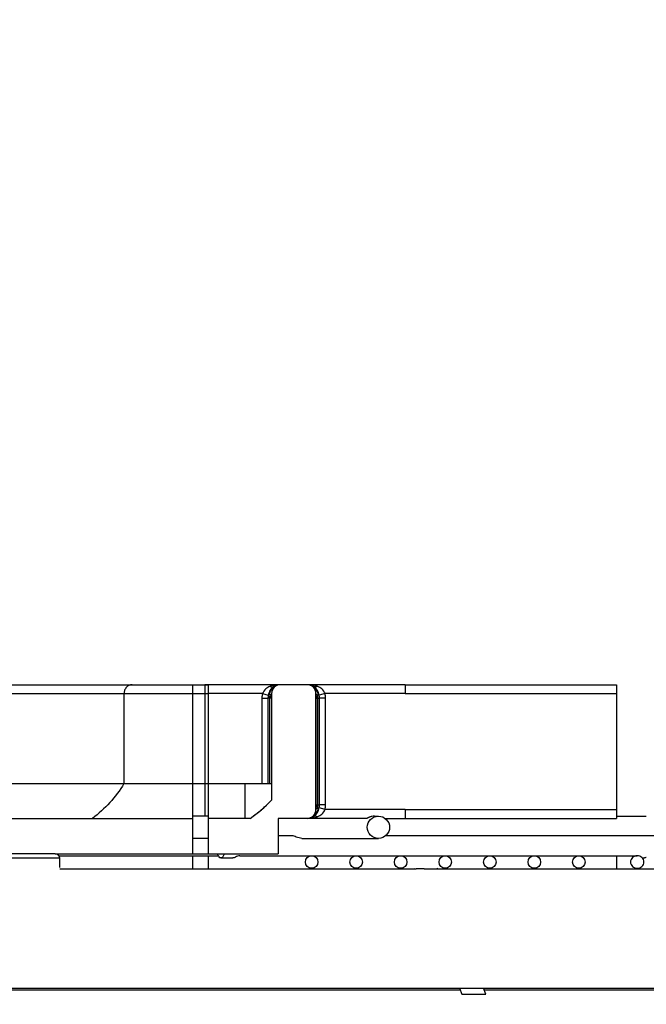
# Model space of a CAD drawing. Units: millimetres. Extents: x 23849 to 35261, y 7704 to 13660.
# Drawn here: x 34106 to 34247, y 13134 to 13355 of the extents above; entities that cross this region are included whole.
import ezdxf

# ---------------------------------------------------------------- set-up
doc = ezdxf.new("R2010")
doc.units = ezdxf.units.MM
doc.header["$LTSCALE"] = 0.4
for name, color, linetype in [('Anotaciones Finas', 3, 'Continuous'), ('Anotaciones Medias', 3, 'Continuous'), ('Cotas', 2, 'Continuous')]:
    doc.layers.add(name, color=color, linetype=linetype)
doc.styles.add('UNE00', font='romans.shx', dxfattribs={"width": 0.9})
doc.dimstyles.new('UNE', dxfattribs={"dimscale": 0, "dimtxt": 2.5, "dimasz": 2.5, "dimexe": 1.5, "dimexo": 0, "dimgap": 1, "dimtad": 1, "dimrnd": 1.38778e-17, "dimdsep": 46, "dimtxsty": 'UNE00', "dimcen": 2.5, "dimclrd": 256, "dimclre": 256, "dimclrt": 256, "dimazin": 0, "dimtfac": 1, "dimtmove": 0, "dimatfit": 3, "dimfxl": 1, "dimlwd": -1, "dimlwe": -1, "dimarcsym": 0})

# ---------------------------------------------------------------- blocks, each defined once
blk = doc.blocks.new('*D119')
at = {"layer": 'Cotas', "transparency": 16777216}
for p, q in [((33921.48, 13281.31), (32639.56, 13281.31)), ((32641.06, 13231.31), (32641.06, 10801.8)), ((34710.14, 10751.8), (32639.56, 10751.8))]:
    blk.add_line(p, q, dxfattribs=at)
for points in [[(32632.73, 13231.31), (32649.39, 13231.31), (32641.06, 13281.31)], [(32632.73, 10801.8), (32649.39, 10801.8), (32641.06, 10751.8)]]:
    blk.add_solid(points, dxfattribs=at)
at = {"layer": 'Defpoints', "color": 0, "transparency": 16777216}
for p in [(33921.48, 13281.31), (32641.06, 10751.8), (34710.14, 10751.8)]:
    blk.add_point(p, dxfattribs=at)
at = {"layer": 'Cotas', "transparency": 16777216, "insert": (32596.06, 12016.55), "char_height": 50, "attachment_point": 5, "rotation": 90, "style": 'UNE00'}
blk.add_mtext('2529.5', dxfattribs=at)
blk = doc.blocks.new('ventilador ebm')
at = {"layer": 'Anotaciones Finas', "linetype": 'Continuous'}
for p, q in [((-470.73, 138.6), (-711.3, 138.6)), ((-469.73, 137.63), (-711.3, 137.63)), ((-469.67, 135.6), (-469.73, 137.63))]:
    blk.add_line(p, q, dxfattribs=at)
blk.add_arc((-470.73, 137.6), 1, 1.5, 90, dxfattribs=at)
at = {"layer": 'Anotaciones Medias', "linetype": 'Continuous'}
for p, q in [((-498.16, 176.6), (-436.39, 176.6)), ((-439.83, 138.6), (-439.83, 176.6)), ((-420.17, 176.6), (-437.17, 176.6)), ((-437.17, 176.6), (-437.17, 147.1)), ((-436.39, 176.6), (-436.39, 138.6)), ((-414.19, 176.6), (-420.17, 176.6)), ((-392.17, 176.6), (-414.19, 176.6)), ((-392.17, 176.6), (-344.74, 176.6)), ((-392.17, 176.6), (-392.17, 174.6)), ((-344.74, 176.6), (-344.74, 146.6)), ((-498.11, 174.6), (-436.39, 174.6)), ((-455.3, 174.6), (-455.3, 154.4)), ((-424.21, 174.6), (-436.39, 174.6)), ((-424.34, 173.6), (-422.98, 173.6)), ((-424.34, 173.6), (-424.34, 154.4)), ((-424.21, 174.6), (-422.9, 174.28)), ((-422.62, 173.6), (-422.98, 173.6)), ((-422.98, 173.6), (-422.98, 154.4)), ((-422.17, 173.6), (-422.62, 173.6)), ((-422.62, 173.6), (-422.62, 154.4)), ((-422.17, 174.6), (-422.17, 150.69)), ((-422.17, 174.6), (-422.17, 154.17)), ((-412.19, 148.6), (-412.19, 174.6)), ((-412.19, 174.6), (-412.19, 148.6)), ((-412.19, 173.6), (-411.75, 173.6)), ((-411.75, 173.6), (-411.39, 173.6)), ((-411.75, 149.6), (-411.75, 173.6)), ((-410.15, 174.6), (-411.47, 174.28)), ((-410.03, 173.6), (-411.39, 173.6)), ((-411.39, 149.6), (-411.39, 173.6)), ((-392.17, 174.6), (-410.15, 174.6)), ((-410.03, 149.6), (-410.03, 173.6)), ((-392.17, 174.6), (-344.74, 174.6)), ((-484.86, 154.4), (-422.19, 154.4)), ((-428.17, 154.4), (-428.17, 146.6)), ((-412.19, 149.6), (-411.75, 149.6)), ((-411.75, 149.6), (-411.39, 149.6)), ((-410.15, 148.6), (-411.47, 148.93)), ((-410.03, 149.6), (-411.39, 149.6)), ((-392.17, 148.6), (-410.15, 148.6)), ((-392.17, 148.6), (-344.74, 148.6)), ((-392.17, 148.6), (-392.17, 146.6)), ((-496.97, 146.6), (-439.83, 146.6)), ((-439.82, 147.1), (-439.83, 147.12)), ((-436.39, 147.1), (-439.83, 147.1)), ((-426.97, 146.6), (-436.39, 146.6)), ((-400.72, 146.6), (-420.67, 146.6)), ((-420.67, 146.6), (-420.67, 138.6)), ((-399.09, 147.1), (-398.17, 147.1)), ((-396.68, 146.6), (-344.74, 146.6)), ((-344.74, 147.1), (-338.02, 147.1)), ((-436.39, 142.1), (-439.83, 142.1)), ((-417.49, 142.7), (-420.67, 142.7)), ((-417.47, 142.7), (-417.49, 142.7)), ((-415.37, 142.1), (-398.17, 142.1)), ((-297.38, 142.7), (-396.55, 142.7)), ((-470.73, 138.6), (-420.67, 138.6)), ((-469.93, 138.2), (-434.11, 138.2)), ((-439.83, 135.4), (-439.83, 138.2)), ((-436.39, 138.2), (-436.39, 135.4)), ((-433.54, 137.7), (-430.83, 137.7)), ((-429.27, 138.2), (-340.07, 138.2)), ((-344.74, 138.2), (-344.74, 135.4)), ((-338.92, 137.7), (-338.45, 137.7)), ((-469.68, 135.29), (-389.67, 135.29)), ((-390.26, 135.4), (-390.21, 135.29)), ((-387.91, 135.29), (-183.13, 135.29)), ((-384.86, 135.29), (-384.91, 135.4)), ((-484.94, 108.49), (27.83, 108.49)), ((-379.96, 108.49), (-379.43, 107.1)), ((-374.08, 107.1), (-374.6, 108.49)), ((-779.82, 108.1), (-379.81, 108.1)), ((-379.43, 107.1), (-374.08, 107.1)), ((-374.46, 108.1), (-163.98, 108.1))]:
    blk.add_line(p, q, dxfattribs=at)
for centre, radius in [((-398.17, 144.6), 2.5), ((-413.17, 136.8), 1.4), ((-403.17, 136.8), 1.4), ((-393.17, 136.8), 1.4), ((-383.17, 136.8), 1.4), ((-373.17, 136.8), 1.4), ((-363.17, 136.8), 1.4), ((-353.17, 136.8), 1.4)]:
    blk.add_circle(centre, radius, dxfattribs=at)
for centre, radius, start, end in [((-420.17, 174.6), 2, 90, 180), ((-420.17, 174.6), 2, 90, 179.9996), ((-420.17, 173.6), 3, 90.0032, 120.6282), ((-420.17, 174.19), 2.41, 90.0047, 123.9569), ((-414.19, 173.6), 3, 59.3718, 89.9971), ((-414.19, 174.19), 2.41, 56.0394, 89.9953), ((-414.19, 174.6), 2, 0, 90), ((-414.19, 174.6), 2, 0.0006, 90), ((-420.16, 173.6), 4.18, 166.1239, 179.9743), ((-420.17, 173.6), 2.81, 166.0984, 179.9998), ((-420.17, 173.6), 2.45, 171.99, 180), ((-406.25, 173.53), 16.35, 177.33, 178.55), ((-428.12, 173.53), 16.35, 1.45, 2.6701), ((-414.19, 173.6), 2.45, 0, 8.01), ((-414.19, 173.6), 2.81, 359.9999, 13.9016), ((-414.21, 173.6), 4.18, 0.0261, 13.8756), ((-443.97, 171.41), 30.08, 304.4313, 316.4503), ((-443.9, 171.33), 29.96, 312.8465, 316.4672), ((-443.95, 171.38), 30.04, 309.1019, 311.7756), ((-443.93, 171.36), 30.01, 311.7759, 312.8464), ((-414.19, 148.6), 2, 270, 0), ((-414.19, 148.6), 2, 270, 359.9996), ((-428.11, 149.68), 16.35, 357.33, 358.5503), ((-414.19, 149.6), 2.45, 351.9908, 0), ((-414.19, 149.6), 2.81, 346.0984, 359.9995), ((-414.21, 149.61), 4.18, 346.123, 359.9751), ((-443.92, 171.34), 29.99, 304.4174, 308.0331), ((-443.95, 171.38), 30.04, 308.0324, 309.1019), ((-414.19, 149.6), 3, 270.0032, 300.6304), ((-414.19, 149.01), 2.41, 270.0047, 303.9612)]:
    blk.add_arc(centre, radius, start, end, dxfattribs=at)
for points, knots in [([(-453.49, 176.6), (-453.72, 176.6), (-454.21, 176.5), (-454.81, 176.04), (-455.21, 175.38), (-455.3, 174.86), (-455.3, 174.6)], [0, 0, 0, 0, 0.23855, 0.483963, 0.738764, 1, 1, 1, 1]), ([(-422.47, 176.24), (-422.84, 176.12), (-423.58, 175.7), (-424.04, 174.99), (-424.21, 174.6)], [0, 0, 0, 0, 0.482852, 1, 1, 1, 1]), ([(-421.7, 176.19), (-422.01, 176), (-422.54, 175.4), (-422.8, 174.67), (-422.9, 174.28)], [0, 0, 0, 0, 0.470742, 1, 1, 1, 1]), ([(-422.59, 174.29), (-422.57, 174.67), (-422.36, 175.42), (-421.83, 175.99), (-421.52, 176.19)], [0, 0, 0, 0, 0.504237, 1, 1, 1, 1]), ([(-420.17, 176.6), (-420.75, 176.6), (-421.53, 176.52), (-422.28, 176.31), (-422.47, 176.24)], [0, 0, 0, 0, 0.747829, 1, 1, 1, 1]), ([(-422.47, 176.24), (-422.34, 176.17), (-422.08, 176.08), (-421.8, 176.12), (-421.7, 176.19)], [0, 0, 0, 0, 0.548264, 1, 1, 1, 1]), ([(-411.9, 176.24), (-412.09, 176.31), (-412.83, 176.52), (-413.61, 176.6), (-414.19, 176.6)], [0, 0, 0, 0, 0.252171, 1, 1, 1, 1]), ([(-412.85, 176.19), (-412.54, 175.99), (-412.01, 175.42), (-411.8, 174.67), (-411.78, 174.29)], [0, 0, 0, 0, 0.495763, 1, 1, 1, 1]), ([(-411.9, 176.24), (-412.03, 176.17), (-412.28, 176.08), (-412.56, 176.12), (-412.67, 176.19)], [0, 0, 0, 0, 0.548265, 1, 1, 1, 1]), ([(-411.47, 174.28), (-411.57, 174.67), (-411.83, 175.4), (-412.36, 176), (-412.67, 176.19)], [0, 0, 0, 0, 0.529258, 1, 1, 1, 1]), ([(-410.15, 174.6), (-410.32, 174.99), (-410.79, 175.7), (-411.53, 176.12), (-411.9, 176.24)], [0, 0, 0, 0, 0.517148, 1, 1, 1, 1]), ([(-422.17, 174.1), (-422.17, 174.08), (-422.21, 174.04), (-422.35, 173.99), (-422.49, 173.96), (-422.6, 173.95)], [0, 0, 0, 0, 0.10796, 0.305545, 1, 1, 1, 1]), ([(-422.17, 173.6), (-422.17, 173.67), (-422.28, 173.76), (-422.43, 173.85), (-422.54, 173.92), (-422.6, 173.95)], [0, 0, 0, 0, 0.338575, 0.628613, 1, 1, 1, 1]), ([(-422.17, 174.6), (-422.17, 174.54), (-422.31, 174.38), (-422.48, 174.33), (-422.59, 174.29)], [0, 0, 0, 0, 0.370578, 1, 1, 1, 1]), ([(-412.19, 174.6), (-412.19, 174.54), (-412.06, 174.38), (-411.89, 174.33), (-411.78, 174.29)], [0, 0, 0, 0, 0.370578, 1, 1, 1, 1]), ([(-412.19, 174.1), (-412.19, 174.08), (-412.16, 174.04), (-412.01, 173.99), (-411.88, 173.96), (-411.77, 173.95)], [0, 0, 0, 0, 0.10796, 0.305546, 1, 1, 1, 1]), ([(-411.77, 173.95), (-411.83, 173.92), (-411.94, 173.85), (-412.09, 173.76), (-412.19, 173.67), (-412.19, 173.6)], [0, 0, 0, 0, 0.371207, 0.66118, 1, 1, 1, 1]), ([(-455.3, 154.4), (-456.24, 152.89), (-458.36, 150.05), (-460.97, 147.66), (-462.36, 146.6)], [0, 0, 0, 0, 0.504503, 1, 1, 1, 1]), ([(-411.78, 148.91), (-411.8, 148.54), (-412.01, 147.79), (-412.54, 147.22), (-412.85, 147.02)], [0, 0, 0, 0, 0.504236, 1, 1, 1, 1]), ([(-412.67, 147.02), (-412.36, 147.21), (-411.83, 147.81), (-411.57, 148.54), (-411.47, 148.93)], [0, 0, 0, 0, 0.470742, 1, 1, 1, 1]), ([(-412.19, 149.6), (-412.19, 149.54), (-412.09, 149.45), (-411.94, 149.36), (-411.83, 149.29), (-411.77, 149.26)], [0, 0, 0, 0, 0.338896, 0.628433, 1, 1, 1, 1]), ([(-412.19, 149.11), (-412.19, 149.13), (-412.16, 149.17), (-412.01, 149.22), (-411.88, 149.25), (-411.77, 149.26)], [0, 0, 0, 0, 0.10796, 0.305545, 1, 1, 1, 1]), ([(-412.19, 148.6), (-412.19, 148.67), (-412.06, 148.82), (-411.89, 148.88), (-411.78, 148.91)], [0, 0, 0, 0, 0.370578, 1, 1, 1, 1]), ([(-411.9, 146.96), (-411.53, 147.09), (-410.79, 147.51), (-410.32, 148.22), (-410.15, 148.6)], [0, 0, 0, 0, 0.482861, 1, 1, 1, 1]), ([(-414.19, 146.6), (-413.61, 146.6), (-412.83, 146.69), (-412.09, 146.9), (-411.9, 146.96)], [0, 0, 0, 0, 0.747829, 1, 1, 1, 1]), ([(-411.9, 146.96), (-412.03, 147.03), (-412.28, 147.13), (-412.56, 147.08), (-412.67, 147.02)], [0, 0, 0, 0, 0.548265, 1, 1, 1, 1]), ([(-399.09, 147.1), (-399.29, 147.1), (-399.58, 147.07), (-399.94, 146.97), (-400.18, 146.87), (-400.38, 146.78), (-400.53, 146.69), (-400.64, 146.64), (-400.7, 146.6), (-400.72, 146.6)], [0, 0, 0, 0, 0.341868, 0.504425, 0.654795, 0.786432, 0.891942, 0.964751, 1, 1, 1, 1]), ([(-415.37, 142.1), (-415.58, 142.1), (-416.01, 142.17), (-416.59, 142.38), (-417.06, 142.59), (-417.35, 142.7), (-417.47, 142.7)], [0, 0, 0, 0, 0.29045, 0.585428, 0.835385, 1, 1, 1, 1]), ([(-433.54, 137.7), (-433.7, 137.7), (-433.94, 137.89), (-434.14, 138.24), (-434.23, 138.47), (-434.27, 138.6)], [0, 0, 0, 0, 0.387098, 0.663904, 1, 1, 1, 1]), ([(-432.81, 138.6), (-432.85, 138.47), (-432.94, 138.24), (-433.14, 137.89), (-433.38, 137.7), (-433.54, 137.7)], [0, 0, 0, 0, 0.336096, 0.612902, 1, 1, 1, 1]), ([(-429.27, 138.2), (-429.45, 138.2), (-429.79, 138.13), (-430.21, 137.94), (-430.54, 137.77), (-430.75, 137.7), (-430.83, 137.7)], [0, 0, 0, 0, 0.317758, 0.617024, 0.84545, 1, 1, 1, 1]), ([(-340.07, 138.2), (-340.26, 138.2), (-340.64, 138.14), (-341.14, 137.84), (-341.49, 137.38), (-341.58, 136.99), (-341.58, 136.8)], [0, 0, 0, 0, 0.250158, 0.500244, 0.750191, 1, 1, 1, 1]), ([(-338.56, 136.8), (-338.56, 136.99), (-338.65, 137.38), (-339, 137.84), (-339.5, 138.14), (-339.88, 138.2), (-340.07, 138.2)], [0, 0, 0, 0, 0.249814, 0.499761, 0.749843, 1, 1, 1, 1]), ([(-338.02, 137.84), (-338.06, 137.82), (-338.2, 137.76), (-338.34, 137.7), (-338.45, 137.7)], [0, 0, 0, 0, 0.311418, 1, 1, 1, 1]), ([(-387.91, 135.29), (-388.23, 135.29), (-388.7, 135.26), (-389.29, 135.27), (-389.55, 135.29), (-389.67, 135.29)], [0, 0, 0, 0, 0.553318, 0.798877, 1, 1, 1, 1]), ([(-341.58, 136.8), (-341.58, 136.61), (-341.49, 136.23), (-341.14, 135.77), (-340.64, 135.47), (-340.26, 135.4), (-340.07, 135.4)], [0, 0, 0, 0, 0.249809, 0.499756, 0.749842, 1, 1, 1, 1]), ([(-340.07, 135.4), (-339.88, 135.4), (-339.5, 135.47), (-339, 135.77), (-338.65, 136.23), (-338.56, 136.61), (-338.56, 136.8)], [0, 0, 0, 0, 0.250157, 0.500239, 0.750186, 1, 1, 1, 1])]:
    blk.add_open_spline(points, degree=3, knots=knots, dxfattribs=at)
blk.add_open_spline([(-422.19, 154.4), (-422.18, 154.32), (-422.17, 154.25), (-422.17, 154.17)], degree=3, dxfattribs=at)
blk = doc.blocks.new('*D126')
at = {"layer": 'Cotas', "transparency": 16777216}
for p, q in [((33118.69, 13007.8), (33118.69, 13476.83)), ((34786.69, 12986.78), (34786.69, 13476.83)), ((33168.69, 13475.33), (34736.69, 13475.33))]:
    blk.add_line(p, q, dxfattribs=at)
for points in [[(33168.69, 13483.66), (33168.69, 13467), (33118.69, 13475.33)], [(34736.69, 13483.66), (34736.69, 13467), (34786.69, 13475.33)]]:
    blk.add_solid(points, dxfattribs=at)
at = {"layer": 'Defpoints', "color": 0, "transparency": 16777216}
for p in [(34786.69, 13475.33), (33118.69, 13007.8), (34786.69, 12986.78)]:
    blk.add_point(p, dxfattribs=at)
at = {"layer": 'Cotas', "transparency": 16777216, "insert": (33952.69, 13520.33), "char_height": 50, "attachment_point": 5, "style": 'UNE00'}
blk.add_mtext('1668', dxfattribs=at)
blk = doc.blocks.new('*D127')
at = {"layer": 'Cotas', "transparency": 16777216}
for p, q in [((32907.58, 12839.4), (32907.58, 13583.44)), ((34997.81, 12839.4), (34997.81, 13583.44)), ((32957.58, 13581.94), (34947.81, 13581.94))]:
    blk.add_line(p, q, dxfattribs=at)
for points in [[(32957.58, 13590.27), (32957.58, 13573.6), (32907.58, 13581.94)], [(34947.81, 13590.27), (34947.81, 13573.6), (34997.81, 13581.94)]]:
    blk.add_solid(points, dxfattribs=at)
at = {"layer": 'Defpoints', "color": 0, "transparency": 16777216}
for p in [(34997.81, 13581.94), (32907.58, 12839.4), (34997.81, 12839.4)]:
    blk.add_point(p, dxfattribs=at)
at = {"layer": 'Cotas', "transparency": 16777216, "insert": (33952.69, 13626.94), "char_height": 50, "attachment_point": 5, "style": 'UNE00'}
blk.add_mtext('2090', dxfattribs=at)

msp = doc.modelspace()

# ---------------------------------------------------------------- block references
msp.add_blockref('ventilador ebm', (34584.864, 13029.189))

# ---------------------------------------------------------------- dimensions: what is measured, and where the dimension line sits
at = {"layer": 'Cotas'}
for base, p1, p2, override, picture, middle in [((34997.806, 13581.938), (32907.575, 12839.4), (34997.806, 12839.4), {"dimscale": 1, "dimtxt": 50, "dimasz": 50, "dimgap": 20, "dimdec": 0}, '*D127', (33952.691, 13626.938)), ((34786.691, 13475.331), (33118.691, 13007.797), (34786.691, 12986.783), {"dimscale": 1, "dimtxt": 50, "dimasz": 50, "dimgap": 20, "dimdec": 1}, '*D126', (33952.691, 13520.331))]:
    dim = msp.add_linear_dim(base=base, p1=p1, p2=p2, dimstyle='UNE', override=override, dxfattribs=at)
    dim.commit()
    dim.dimension.update_dxf_attribs({"geometry": picture, "text_midpoint": middle})
dim = msp.add_linear_dim(base=(32641.058, 10751.797), p1=(33921.478, 13281.312), p2=(34710.136, 10751.797), angle=90, dimstyle='UNE', override={"dimscale": 1, "dimtxt": 50, "dimasz": 50, "dimgap": 20, "dimdec": 1}, dxfattribs=at)
dim.commit()
dim.dimension.update_dxf_attribs({"geometry": '*D119', "text_midpoint": (32596.058, 12016.555)})

doc.saveas('drawing.dxf')
